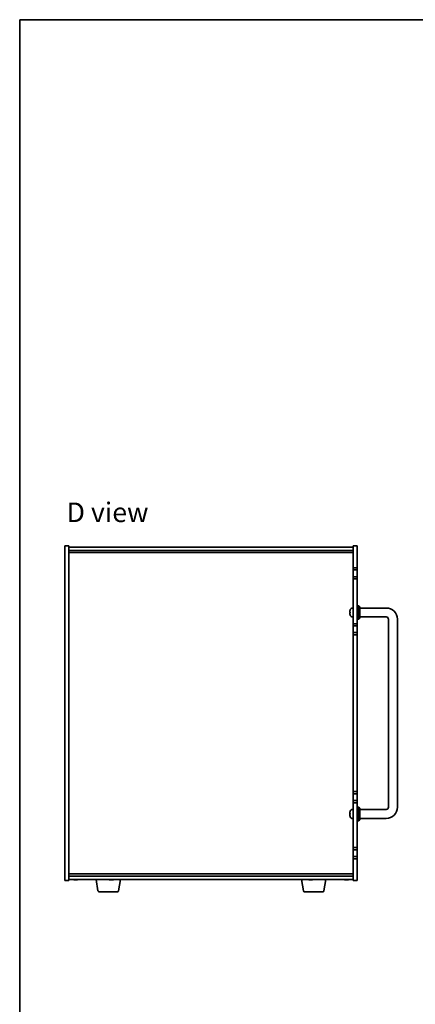
# Model space of a CAD drawing. Units: millimetres. Extents: x 87 to 10900, y 48 to 1734.
# Drawn here: x 2443 to 2796, y 573 to 1453 of the extents above; entities that cross this region are included whole.
import ezdxf

# ---------------------------------------------------------------- set-up
doc = ezdxf.new("R2010")
doc.units = ezdxf.units.MM
doc.header["$LTSCALE"] = 6
for name, color, linetype, lineweight in [('Border (ISO)', 7, 'Continuous', 35), ('Symbol (ISO)', 7, 'Continuous', 18), ('Visible (ISO)', 7, 'Continuous', 35)]:
    doc.layers.add(name, color=color, linetype=linetype, lineweight=lineweight)
doc.styles.add('Note Text (TK)', font='MS PGothic.ttf')

# ---------------------------------------------------------------- blocks, each defined once
blk = doc.blocks.new('図面枠 tk図枠')
at = {"layer": 'Border (ISO)'}
for q in [(405.5, 289), (14.5, 8)]:
    blk.add_line((14.5, 289), q, dxfattribs=at)

msp = doc.modelspace()

# ---------------------------------------------------------------- linework, layer by layer
at = {"layer": 'Visible (ISO)'}
for p, q in [((2483.3099, 683.8258), (2483.3099, 982.8258)), ((2483.3099, 982.8258), (2486.8099, 982.8258)), ((2486.8099, 982.8258), (2486.8099, 683.8258)), ((2486.8099, 981.8258), (2740.8099, 981.8258)), ((2486.8099, 978.8258), (2740.8099, 978.8258)), ((2486.8099, 976.8258), (2740.8099, 976.8258)), ((2744.3099, 982.8258), (2740.8099, 982.8258)), ((2740.8099, 963.3258), (2740.8099, 982.8258)), ((2744.3099, 982.8258), (2744.3099, 963.3258)), ((2744.3099, 963.3258), (2740.8099, 963.3258)), ((2740.8099, 963.3258), (2740.8099, 961.3258)), ((2740.8099, 961.3258), (2744.3099, 961.3258)), ((2740.8099, 955.3258), (2740.8099, 961.3258)), ((2744.3099, 961.3258), (2744.3099, 963.3258)), ((2744.3099, 961.3258), (2744.3099, 955.3258)), ((2740.8099, 955.3258), (2740.8099, 953.3258)), ((2744.3099, 955.3258), (2740.8099, 955.3258)), ((2740.8099, 953.3258), (2744.3099, 953.3258)), ((2740.8099, 913.3258), (2740.8099, 953.3258)), ((2744.3099, 953.3258), (2744.3099, 955.3258)), ((2744.3099, 953.3258), (2744.3099, 913.3258)), ((2739.751, 927.2331), (2740.8099, 927.3258)), ((2744.3099, 929.3258), (2745.8099, 929.3258)), ((2745.8099, 917.3258), (2745.8099, 929.3258)), ((2746.8099, 928.3258), (2745.8099, 929.3258)), ((2746.8099, 928.3258), (2746.8099, 918.3258)), ((2770.3099, 927.3258), (2746.8099, 927.3258)), ((2738.0959, 923.654), (2738.0959, 923.0895)), ((2738.0959, 921.1438), (2738.0959, 921.1411)), ((2739.751, 919.4184), (2740.8099, 919.3258)), ((2744.3099, 917.3258), (2745.8099, 917.3258)), ((2746.8099, 918.3258), (2745.8099, 917.3258)), ((2770.3099, 919.3258), (2746.8099, 919.3258)), ((2772.3099, 749.3258), (2772.3099, 917.3258)), ((2780.3099, 749.3258), (2780.3099, 917.3258)), ((2744.3099, 913.3258), (2740.8099, 913.3258)), ((2740.8099, 913.3258), (2740.8099, 911.3258)), ((2740.8099, 911.3258), (2744.3099, 911.3258)), ((2740.8099, 905.3258), (2740.8099, 911.3258)), ((2744.3099, 911.3258), (2744.3099, 913.3258)), ((2744.3099, 911.3258), (2744.3099, 905.3258)), ((2740.8099, 905.3258), (2740.8099, 903.3258)), ((2744.3099, 905.3258), (2740.8099, 905.3258)), ((2740.8099, 903.3258), (2744.3099, 903.3258)), ((2740.8099, 763.3258), (2740.8099, 903.3258)), ((2744.3099, 903.3258), (2744.3099, 905.3258)), ((2744.3099, 903.3258), (2744.3099, 763.3258)), ((2744.3099, 763.3258), (2740.8099, 763.3258)), ((2740.8099, 763.3258), (2740.8099, 761.3258)), ((2740.8099, 761.3258), (2744.3099, 761.3258)), ((2740.8099, 755.3258), (2740.8099, 761.3258)), ((2744.3099, 761.3258), (2744.3099, 763.3258)), ((2744.3099, 761.3258), (2744.3099, 755.3258)), ((2740.8099, 755.3258), (2740.8099, 753.3258)), ((2744.3099, 755.3258), (2740.8099, 755.3258)), ((2740.8099, 753.3258), (2744.3099, 753.3258)), ((2740.8099, 713.3258), (2740.8099, 753.3258)), ((2744.3099, 753.3258), (2744.3099, 755.3258)), ((2744.3099, 753.3258), (2744.3099, 713.3258)), ((2744.3099, 749.3258), (2745.8099, 749.3258)), ((2745.8099, 737.3258), (2745.8099, 749.3258)), ((2746.8099, 748.3258), (2745.8099, 749.3258)), ((2746.8099, 748.3258), (2746.8099, 738.3258)), ((2738.0959, 743.654), (2738.0959, 743.0895)), ((2738.0959, 741.1438), (2738.0959, 741.1411)), ((2739.751, 747.2331), (2740.8099, 747.3258)), ((2739.751, 739.4184), (2740.8099, 739.3258)), ((2746.8099, 747.3258), (2770.3099, 747.3258)), ((2746.8099, 739.3258), (2770.3099, 739.3258)), ((2744.3099, 737.3258), (2745.8099, 737.3258)), ((2746.8099, 738.3258), (2745.8099, 737.3258)), ((2744.3099, 713.3258), (2740.8099, 713.3258)), ((2740.8099, 713.3258), (2740.8099, 711.3258)), ((2744.3099, 711.3258), (2744.3099, 713.3258)), ((2740.8099, 711.3258), (2744.3099, 711.3258)), ((2740.8099, 705.3258), (2740.8099, 711.3258)), ((2740.8099, 705.3258), (2740.8099, 703.3258)), ((2744.3099, 705.3258), (2740.8099, 705.3258)), ((2744.3099, 711.3258), (2744.3099, 705.3258)), ((2744.3099, 703.3258), (2744.3099, 705.3258)), ((2740.8099, 703.3258), (2744.3099, 703.3258)), ((2740.8099, 683.8258), (2740.8099, 703.3258)), ((2744.3099, 703.3258), (2744.3099, 683.8258)), ((2740.8099, 689.8258), (2486.8099, 689.8258)), ((2740.8099, 687.8258), (2486.8099, 687.8258)), ((2483.3099, 683.8258), (2486.8099, 683.8258)), ((2740.8099, 684.8258), (2486.8099, 684.8258)), ((2493.3925, 684.6408), (2493.3925, 684.4907)), ((2512.9206, 674.6614), (2511.2266, 684.8258)), ((2525.3925, 684.6408), (2525.3925, 684.4907)), ((2531.1992, 674.6614), (2532.8932, 684.8258)), ((2696.4206, 674.6614), (2694.7266, 684.8258)), ((2703.3925, 684.6408), (2703.3925, 684.4907)), ((2714.6992, 674.6614), (2716.3932, 684.8258)), ((2735.3925, 684.6408), (2735.3925, 684.4907)), ((2744.3099, 683.8258), (2740.8099, 683.8258)), ((2530.2128, 673.8258), (2513.907, 673.8258)), ((2713.7128, 673.8258), (2697.407, 673.8258))]:
    msp.add_line(p, q, dxfattribs=at)
for centre, radius, start, end in [((2738.2205, 925.5104), 0.1246, 159.9603927, 175.1872858), ((2744.2099, 923.3258), 6.5, 151.8272659, 159.9603927), ((2739.8904, 925.6392), 1.6, 95, 151.8272659), ((2770.3099, 917.3258), 10, 0, 90), ((2738.2205, 921.1411), 0.1246, 180, 200.0396073), ((2744.2099, 923.3258), 6.5, 200.0396073, 208.1727341), ((2739.8904, 921.0123), 1.6, 208.1727341, 265), ((2770.3099, 917.3258), 2, 0, 90), ((2770.3099, 749.3258), 10, 270, 0), ((2770.3099, 749.3258), 2, 270, 0), ((2738.2205, 741.1411), 0.1246, 180, 200.0396073), ((2738.2205, 745.5104), 0.1246, 159.9603927, 175.1872858), ((2744.2099, 743.3258), 6.5, 151.8272659, 159.9603927), ((2744.2099, 743.3258), 6.5, 200.0396073, 208.1727341), ((2739.8904, 745.6392), 1.6, 95, 151.8272659), ((2739.8904, 741.0123), 1.6, 208.1727341, 265), ((2492.8099, 692.576), 8.1502, 251.9749952, 257.8004742), ((2492.8099, 692.576), 8.1502, 282.1995258, 288.0250048), ((2524.8099, 692.576), 8.1502, 251.9749952, 257.8004742), ((2524.8099, 692.576), 8.1502, 282.1995258, 288.0250048), ((2702.8099, 692.576), 8.1502, 251.9749952, 257.8004742), ((2702.8099, 692.576), 8.1502, 282.1995258, 288.0250048), ((2734.8099, 692.576), 8.1502, 251.9749952, 257.8004742), ((2734.8099, 692.576), 8.1502, 282.1995258, 288.0250048), ((2513.907, 674.8258), 1, 189.4623222, 270), ((2530.2128, 674.8258), 1, 270, 350.5376778), ((2697.407, 674.8258), 1, 189.4623222, 270), ((2713.7128, 674.8258), 1, 270, 350.5376778)]:
    msp.add_arc(centre, radius, start, end, dxfattribs=at)
for centre, major_axis, ratio, start_param, end_param in [((2744.1977, 923.3157), (-4.1354, 5.0128), 0.99359656, 0.53374465, 0.77272894), ((2744.1977, 923.186), (-6.4737, 0.5666), 0.03011179, 0.10776461, 0.34674891), ((2744.1977, 923.1863), (-6.4736, 0.5678), 0.071901, 0.11143586, 0.34694922), ((2744.1977, 923.4652), (-6.4736, -0.5678), 0.071901, 5.93276515, 6.17174945), ((2744.1977, 923.33), (2.1221, 6.1422), 0.9957395, 2.00990026, 2.24888456), ((2744.1977, 923.3359), (-4.1354, -5.0128), 0.99359656, 5.51045636, 5.74617279), ((2744.1977, 743.3157), (-4.1354, 5.0128), 0.99359656, 0.53374465, 0.77272894), ((2744.1977, 743.186), (-6.4737, 0.5666), 0.03011179, 0.10776461, 0.34674891), ((2744.1977, 743.1863), (-6.4736, 0.5678), 0.071901, 0.11143586, 0.34694922), ((2744.1977, 743.4652), (-6.4736, -0.5678), 0.071901, 5.93276515, 6.17174945), ((2744.1977, 743.33), (2.1221, 6.1422), 0.9957395, 2.00990026, 2.24888456), ((2744.1977, 743.3359), (-4.1354, -5.0128), 0.99359656, 5.51045636, 5.74617279), ((2491.0031, 692.576), (0, -7.9375), 0.21483181, 6.23655411, 6.3298165), ((2492.7304, 692.576), (0, -8.1418), 0.97665106, 6.05396117, 6.14642619), ((2492.8894, 692.576), (0, -8.1418), 0.97665106, 6.05396117, 6.14642619), ((2492.4485, 692.576), (0, -8.1418), 0.21483181, 0.13675912, 0.22922414), ((2493.1713, 692.576), (0, -8.1418), 0.21483181, 6.07509101, 6.14642619), ((2493.2073, 692.576), (0, -7.9375), 0.97665106, 6.23655411, 6.3298165), ((2493.1713, 692.576), (0, -8.1418), 0.21483181, 0.13675912, 0.22922414), ((2492.8894, 692.576), (0, -8.1418), 0.97665106, 0.13675912, 0.2080943), ((2523.0031, 692.576), (0, -7.9375), 0.21483181, 6.23655411, 6.3298165), ((2524.7304, 692.576), (0, -8.1418), 0.97665106, 6.05396117, 6.14642619), ((2524.8894, 692.576), (0, -8.1418), 0.97665106, 6.05396117, 6.14642619), ((2524.4485, 692.576), (0, -8.1418), 0.21483181, 0.13675912, 0.22922414), ((2525.1713, 692.576), (0, -8.1418), 0.21483181, 6.07509101, 6.14642619), ((2525.2073, 692.576), (0, -7.9375), 0.97665106, 6.23655411, 6.3298165), ((2525.1713, 692.576), (0, -8.1418), 0.21483181, 0.13675912, 0.22922414), ((2524.8894, 692.576), (0, -8.1418), 0.97665106, 0.13675912, 0.2080943), ((2701.0031, 692.576), (0, -7.9375), 0.21483181, 6.23655411, 6.3298165), ((2702.7304, 692.576), (0, -8.1418), 0.97665106, 6.05396117, 6.14642619), ((2702.8894, 692.576), (0, -8.1418), 0.97665106, 6.05396117, 6.14642619), ((2702.4485, 692.576), (0, -8.1418), 0.21483181, 0.13675912, 0.22922414), ((2703.1713, 692.576), (0, -8.1418), 0.21483181, 6.07509101, 6.14642619), ((2703.2073, 692.576), (0, -7.9375), 0.97665106, 6.23655411, 6.3298165), ((2703.1713, 692.576), (0, -8.1418), 0.21483181, 0.13675912, 0.22922414), ((2702.8894, 692.576), (0, -8.1418), 0.97665106, 0.13675912, 0.2080943), ((2733.0031, 692.576), (0, -7.9375), 0.21483181, 6.23655411, 6.3298165), ((2734.7304, 692.576), (0, -8.1418), 0.97665106, 6.05396117, 6.14642619), ((2734.8894, 692.576), (0, -8.1418), 0.97665106, 6.05396117, 6.14642619), ((2734.4485, 692.576), (0, -8.1418), 0.21483181, 0.13675912, 0.22922414), ((2735.1713, 692.576), (0, -8.1418), 0.21483181, 6.07509101, 6.14642619), ((2735.2073, 692.576), (0, -7.9375), 0.97665106, 6.23655411, 6.3298165), ((2735.1713, 692.576), (0, -8.1418), 0.21483181, 0.13675912, 0.22922414), ((2734.8894, 692.576), (0, -8.1418), 0.97665106, 0.13675912, 0.2080943)]:
    msp.add_ellipse(centre, major_axis=major_axis, ratio=ratio, start_param=start_param, end_param=end_param, dxfattribs=at)
for points, knots in [([(2737.7597, 923.7284), (2737.7553, 923.7301), (2737.7516, 923.7399), (2737.747, 923.7765), (2737.746, 923.8032), (2737.7467, 923.8639), (2737.7484, 923.902), (2737.7535, 923.9734), (2737.7564, 924.0053), (2737.7597, 924.0365)], [0, 0, 0, 0, 0.0125039067, 0.0125039067, 0.0250078135, 0.0250078135, 0.0375277995, 0.0375277995, 0.0466766392, 0.0466766392, 0.0466766392, 0.0466766392]), ([(2737.7464, 923.8118), (2737.7463, 923.8038), (2737.7463, 923.7963), (2737.7467, 923.7606), (2737.7484, 923.7361), (2737.7535, 923.7086), (2737.7564, 923.7014), (2737.7597, 923.6989)], [0.021914162, 0.021914162, 0.021914162, 0.021914162, 0.0249995571, 0.0249995571, 0.0375236714, 0.0375236714, 0.0466766062, 0.0466766062, 0.0466766062, 0.0466766062]), ([(2737.7597, 922.6314), (2737.7553, 922.6728), (2737.7516, 922.7168), (2737.747, 922.7972), (2737.746, 922.8337), (2737.7467, 922.891), (2737.7484, 922.9155), (2737.7535, 922.943), (2737.7564, 922.9501), (2737.7597, 922.9527)], [0, 0, 0, 0, 0.0124997785, 0.0124997785, 0.0249995571, 0.0249995571, 0.0375236714, 0.0375236714, 0.0466766062, 0.0466766062, 0.0466766062, 0.0466766062]), ([(2737.7464, 922.8398), (2737.7463, 922.8328), (2737.7463, 922.8255), (2737.7467, 922.7876), (2737.7484, 922.7496), (2737.7535, 922.6781), (2737.7564, 922.6462), (2737.7597, 922.6151)], [0.0219143908, 0.0219143908, 0.0219143908, 0.0219143908, 0.0250078135, 0.0250078135, 0.0375277995, 0.0375277995, 0.0466766392, 0.0466766392, 0.0466766392, 0.0466766392]), ([(2737.7597, 743.7284), (2737.7553, 743.7301), (2737.7516, 743.7399), (2737.747, 743.7765), (2737.746, 743.8032), (2737.7467, 743.8639), (2737.7484, 743.902), (2737.7535, 743.9734), (2737.7564, 744.0053), (2737.7597, 744.0365)], [0, 0, 0, 0, 0.0125039067, 0.0125039067, 0.0250078135, 0.0250078135, 0.0375277995, 0.0375277995, 0.0466766392, 0.0466766392, 0.0466766392, 0.0466766392]), ([(2737.7597, 742.6314), (2737.7553, 742.6728), (2737.7516, 742.7168), (2737.747, 742.7972), (2737.746, 742.8337), (2737.7467, 742.891), (2737.7484, 742.9155), (2737.7535, 742.943), (2737.7564, 742.9501), (2737.7597, 742.9527)], [0, 0, 0, 0, 0.0124997785, 0.0124997785, 0.0249995571, 0.0249995571, 0.0375236714, 0.0375236714, 0.0466766062, 0.0466766062, 0.0466766062, 0.0466766062]), ([(2737.7464, 743.8118), (2737.7463, 743.8038), (2737.7463, 743.7963), (2737.7467, 743.7606), (2737.7484, 743.7361), (2737.7535, 743.7086), (2737.7564, 743.7014), (2737.7597, 743.6989)], [0.021914162, 0.021914162, 0.021914162, 0.021914162, 0.0249995571, 0.0249995571, 0.0375236714, 0.0375236714, 0.0466766062, 0.0466766062, 0.0466766062, 0.0466766062]), ([(2737.7464, 742.8398), (2737.7463, 742.8328), (2737.7463, 742.8255), (2737.7467, 742.7876), (2737.7484, 742.7496), (2737.7535, 742.6781), (2737.7564, 742.6462), (2737.7597, 742.6151)], [0.0219143908, 0.0219143908, 0.0219143908, 0.0219143908, 0.0250078135, 0.0250078135, 0.0375277995, 0.0375277995, 0.0466766392, 0.0466766392, 0.0466766392, 0.0466766392]), ([(2492.1914, 684.4729), (2492.1715, 684.4697), (2492.1439, 684.4681), (2492.0606, 684.4681), (2491.9913, 684.4718), (2491.8293, 684.4864), (2491.7366, 684.4975), (2491.6463, 684.5102)], [0.0375688575, 0.0375688575, 0.0375688575, 0.0375688575, 0.0559690811, 0.0559690811, 0.0839536216, 0.0839536216, 0.1119381621, 0.1119381621, 0.1119381621, 0.1119381621]), ([(2491.8053, 684.5102), (2491.8956, 684.4975), (2491.9962, 684.4864), (2492.1905, 684.4718), (2492.2843, 684.4681), (2492.4415, 684.4681), (2492.5151, 684.4718), (2492.6279, 684.4864), (2492.6672, 684.4975), (2492.687, 684.5102)], [0.338363496, 0.338363496, 0.338363496, 0.338363496, 0.366348036, 0.366348036, 0.394332577, 0.394332577, 0.422317117, 0.422317117, 0.450301658, 0.450301658, 0.450301658, 0.450301658]), ([(2493.4283, 684.4729), (2493.3668, 684.4697), (2493.3086, 684.4681), (2493.1783, 684.4681), (2493.1047, 684.4718), (2492.9919, 684.4864), (2492.9527, 684.4975), (2492.9328, 684.5102)], [0.1507681282, 0.1507681282, 0.1507681282, 0.1507681282, 0.1691683517, 0.1691683517, 0.1971528923, 0.1971528923, 0.2251374328, 0.2251374328, 0.2251374328, 0.2251374328]), ([(2493.4097, 684.5102), (2493.3899, 684.4975), (2493.3866, 684.4864), (2493.421, 684.4718), (2493.4587, 684.4681), (2493.5592, 684.4681), (2493.6285, 684.4718), (2493.7905, 684.4864), (2493.8832, 684.4975), (2493.9735, 684.5102)], [0.225164225, 0.225164225, 0.225164225, 0.225164225, 0.253148765, 0.253148765, 0.281133306, 0.281133306, 0.309117846, 0.309117846, 0.337102387, 0.337102387, 0.337102387, 0.337102387]), ([(2524.1914, 684.4729), (2524.1715, 684.4697), (2524.1439, 684.4681), (2524.0606, 684.4681), (2523.9913, 684.4718), (2523.8293, 684.4864), (2523.7366, 684.4975), (2523.6463, 684.5102)], [0.0375688575, 0.0375688575, 0.0375688575, 0.0375688575, 0.0559690811, 0.0559690811, 0.0839536216, 0.0839536216, 0.1119381621, 0.1119381621, 0.1119381621, 0.1119381621]), ([(2523.8053, 684.5102), (2523.8956, 684.4975), (2523.9962, 684.4864), (2524.1905, 684.4718), (2524.2843, 684.4681), (2524.4415, 684.4681), (2524.5151, 684.4718), (2524.6279, 684.4864), (2524.6672, 684.4975), (2524.687, 684.5102)], [0.338363496, 0.338363496, 0.338363496, 0.338363496, 0.366348036, 0.366348036, 0.394332577, 0.394332577, 0.422317117, 0.422317117, 0.450301658, 0.450301658, 0.450301658, 0.450301658]), ([(2525.4283, 684.4729), (2525.3668, 684.4697), (2525.3086, 684.4681), (2525.1783, 684.4681), (2525.1047, 684.4718), (2524.9919, 684.4864), (2524.9527, 684.4975), (2524.9328, 684.5102)], [0.1507681282, 0.1507681282, 0.1507681282, 0.1507681282, 0.1691683517, 0.1691683517, 0.1971528923, 0.1971528923, 0.2251374328, 0.2251374328, 0.2251374328, 0.2251374328]), ([(2525.4097, 684.5102), (2525.3899, 684.4975), (2525.3866, 684.4864), (2525.421, 684.4718), (2525.4587, 684.4681), (2525.5592, 684.4681), (2525.6285, 684.4718), (2525.7905, 684.4864), (2525.8832, 684.4975), (2525.9735, 684.5102)], [0.225164225, 0.225164225, 0.225164225, 0.225164225, 0.253148765, 0.253148765, 0.281133306, 0.281133306, 0.309117846, 0.309117846, 0.337102387, 0.337102387, 0.337102387, 0.337102387]), ([(2702.1914, 684.4729), (2702.1715, 684.4697), (2702.1439, 684.4681), (2702.0606, 684.4681), (2701.9913, 684.4718), (2701.8293, 684.4864), (2701.7366, 684.4975), (2701.6463, 684.5102)], [0.0375688575, 0.0375688575, 0.0375688575, 0.0375688575, 0.0559690811, 0.0559690811, 0.0839536216, 0.0839536216, 0.1119381621, 0.1119381621, 0.1119381621, 0.1119381621]), ([(2701.8053, 684.5102), (2701.8956, 684.4975), (2701.9962, 684.4864), (2702.1905, 684.4718), (2702.2843, 684.4681), (2702.4415, 684.4681), (2702.5151, 684.4718), (2702.6279, 684.4864), (2702.6672, 684.4975), (2702.687, 684.5102)], [0.338363496, 0.338363496, 0.338363496, 0.338363496, 0.366348036, 0.366348036, 0.394332577, 0.394332577, 0.422317117, 0.422317117, 0.450301658, 0.450301658, 0.450301658, 0.450301658]), ([(2703.4283, 684.4729), (2703.3668, 684.4697), (2703.3086, 684.4681), (2703.1783, 684.4681), (2703.1047, 684.4718), (2702.9919, 684.4864), (2702.9527, 684.4975), (2702.9328, 684.5102)], [0.1507681282, 0.1507681282, 0.1507681282, 0.1507681282, 0.1691683517, 0.1691683517, 0.1971528923, 0.1971528923, 0.2251374328, 0.2251374328, 0.2251374328, 0.2251374328]), ([(2703.4097, 684.5102), (2703.3899, 684.4975), (2703.3866, 684.4864), (2703.421, 684.4718), (2703.4587, 684.4681), (2703.5592, 684.4681), (2703.6285, 684.4718), (2703.7905, 684.4864), (2703.8832, 684.4975), (2703.9735, 684.5102)], [0.225164225, 0.225164225, 0.225164225, 0.225164225, 0.253148765, 0.253148765, 0.281133306, 0.281133306, 0.309117846, 0.309117846, 0.337102387, 0.337102387, 0.337102387, 0.337102387]), ([(2734.1914, 684.4729), (2734.1715, 684.4697), (2734.1439, 684.4681), (2734.0606, 684.4681), (2733.9913, 684.4718), (2733.8293, 684.4864), (2733.7366, 684.4975), (2733.6463, 684.5102)], [0.0375688575, 0.0375688575, 0.0375688575, 0.0375688575, 0.0559690811, 0.0559690811, 0.0839536216, 0.0839536216, 0.1119381621, 0.1119381621, 0.1119381621, 0.1119381621]), ([(2733.8053, 684.5102), (2733.8956, 684.4975), (2733.9962, 684.4864), (2734.1905, 684.4718), (2734.2843, 684.4681), (2734.4415, 684.4681), (2734.5151, 684.4718), (2734.6279, 684.4864), (2734.6672, 684.4975), (2734.687, 684.5102)], [0.338363496, 0.338363496, 0.338363496, 0.338363496, 0.366348036, 0.366348036, 0.394332577, 0.394332577, 0.422317117, 0.422317117, 0.450301658, 0.450301658, 0.450301658, 0.450301658]), ([(2735.4283, 684.4729), (2735.3668, 684.4697), (2735.3086, 684.4681), (2735.1783, 684.4681), (2735.1047, 684.4718), (2734.9919, 684.4864), (2734.9527, 684.4975), (2734.9328, 684.5102)], [0.1507681282, 0.1507681282, 0.1507681282, 0.1507681282, 0.1691683517, 0.1691683517, 0.1971528923, 0.1971528923, 0.2251374328, 0.2251374328, 0.2251374328, 0.2251374328]), ([(2735.4097, 684.5102), (2735.3899, 684.4975), (2735.3866, 684.4864), (2735.421, 684.4718), (2735.4587, 684.4681), (2735.5592, 684.4681), (2735.6285, 684.4718), (2735.7905, 684.4864), (2735.8832, 684.4975), (2735.9735, 684.5102)], [0.225164225, 0.225164225, 0.225164225, 0.225164225, 0.253148765, 0.253148765, 0.281133306, 0.281133306, 0.309117846, 0.309117846, 0.337102387, 0.337102387, 0.337102387, 0.337102387])]:
    msp.add_open_spline(points, degree=3, knots=knots, dxfattribs=at)

# ---------------------------------------------------------------- block references
at = {"xscale": 5, "yscale": 5, "zscale": 5}
msp.add_blockref('図面枠 tk図枠', (2370.5, 8), dxfattribs=at)

# ---------------------------------------------------------------- texts
at = {"layer": 'Symbol (ISO)', "color": 7, "insert": (2484.8782, 1012.8588), "char_height": 17.5, "width": 92.12259, "attachment_point": 4, "line_spacing_factor": 1.5, "style": 'Note Text (TK)'}
msp.add_mtext('{\\fＭＳ Ｐゴシック|b0|i0;\\H17.5000;D view}', dxfattribs=at)

doc.saveas('drawing.dxf')
